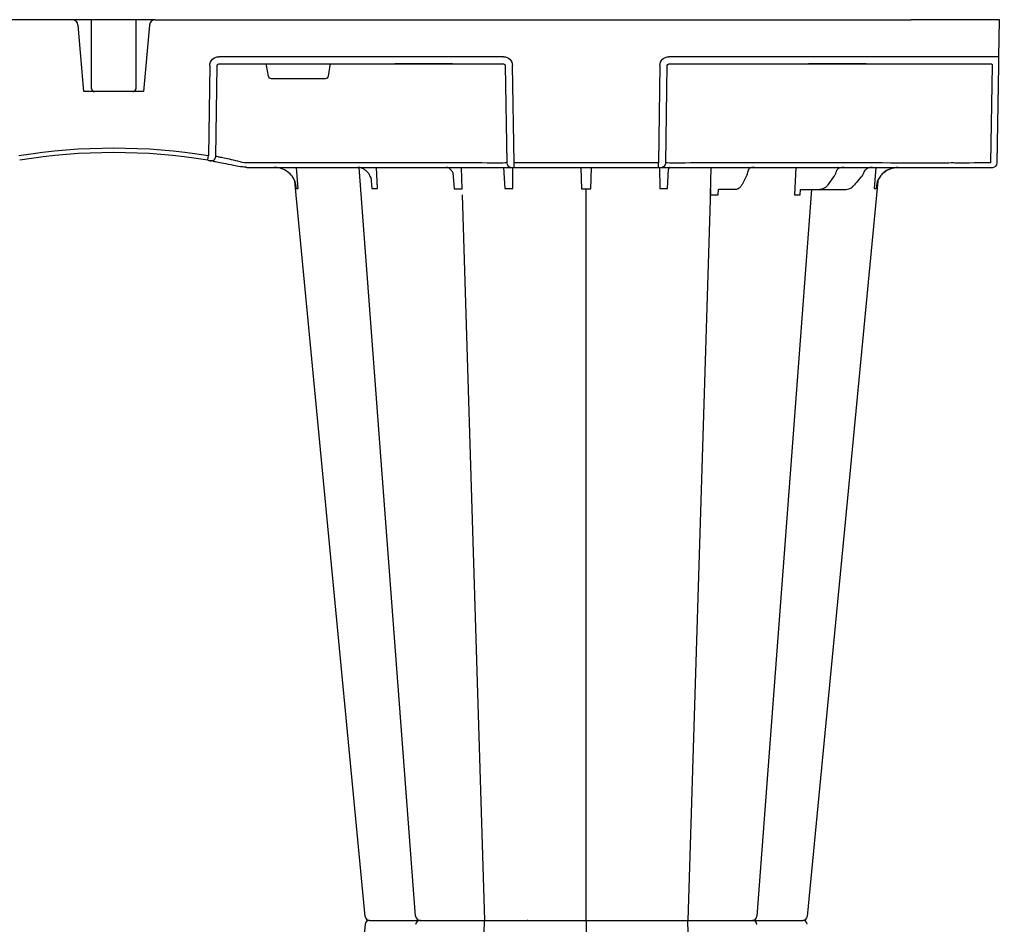
# Model space of a CAD drawing. Units: millimetres. Extents: x 30093 to 67093, y 1307 to 16245.
# Drawn here: x 43550 to 43885, y 3984 to 4292 of the extents above; entities that cross this region are included whole.
import ezdxf

# ---------------------------------------------------------------- set-up
doc = ezdxf.new("R2010")
doc.units = ezdxf.units.MM
doc.header["$MEASUREMENT"] = 0
doc.layers.add('ACO ELEMENTI', color=250, linetype='Continuous')
doc.layers.add('ACO KOTE', color=163, linetype='Continuous')
doc.styles.add('ACO', font='ARIALUNI.TTF')
doc.dimstyles.new('ACO 100', dxfattribs={"dimtxt": 100, "dimasz": 5, "dimexe": 20, "dimexo": 20, "dimgap": 20, "dimtad": 1, "dimlfac": 0.001, "dimdsep": 46, "dimtxsty": 'ACO', "dimblk": 'KOTA', "dimcen": 50, "dimdle": 20, "dimse1": 1, "dimse2": 1, "dimclrd": 256, "dimclre": 256, "dimclrt": 7, "dimadec": 0, "dimazin": 0, "dimtfac": 0.875, "dimtmove": 1, "dimatfit": 3, "dimldrblk": 'ARCHTICK', "dimfxl": 1, "dimtolj": 1, "dimlwd": 25, "dimlwe": 25, "dimarcsym": 0})

# ---------------------------------------------------------------- blocks, each defined once
blk = doc.blocks.new('KOTA')
for p, q in [((0, 10), (0, -10)), ((7.071, 7.071), (-7.071, -7.071)), ((10, 0), (-10, 0))]:
    blk.add_line(p, q)
blk = doc.blocks.new('*D22')
at = {"layer": 'ACO KOTE', "lineweight": 25, "ltscale": 20, "transparency": 16777216}
for p, q in [((47212.23, 3715.37), (47212.23, 4015.4)), ((47008.96, 3654.39), (47212.23, 3715.37)), ((47008.96, 3634.39), (47008.96, 3674.39))]:
    blk.add_line(p, q, dxfattribs=at)
at = {"layer": 'Defpoints', "color": 0, "ltscale": 20, "transparency": 16777216}
for p in [(45331.52, 3679.39), (47008.96, 3679.39), (40362.75, 3629.39)]:
    blk.add_point(p, dxfattribs=at)
at = {"layer": 'ACO KOTE', "lineweight": 25, "ltscale": 20, "transparency": 16777216, "xscale": 5, "yscale": 5, "zscale": 5}
for p, rotation in [((47008.96, 3679.39), 90), ((47008.96, 3629.39), 270)]:
    blk.add_blockref('KOTA', p, dxfattribs=dict(at, rotation=rotation))
at = {"layer": 'ACO KOTE', "color": 7, "ltscale": 20, "transparency": 16777216, "insert": (47141.14, 3865.39), "char_height": 100, "attachment_point": 5, "rotation": 90, "style": 'ACO'}
blk.add_mtext('\\A1;0.05', dxfattribs=at)
blk = doc.blocks.new('_ArchTick')
at = {"color": 0, "linetype": 'ByBlock', "const_width": 0.15}
blk.add_lwpolyline([(-0.5, -0.5), (0.5, 0.5)], dxfattribs=at)

msp = doc.modelspace()

# ---------------------------------------------------------------- linework, layer by layer
at = {"layer": 'ACO ELEMENTI'}
for p, q in [((43567.538, 4291.952), (43280.423, 4291.952)), ((43571.518, 4267.5), (43569.539, 4290.119)), ((43571.641, 4291.952), (43570.53, 4291.952)), ((43589.214, 4291.952), (43574.151, 4291.952)), ((43592.835, 4291.952), (43591.725, 4291.952)), ((43593.826, 4290.119), (43591.847, 4267.5)), ((43595.827, 4291.952), (43852.821, 4291.952)), ((43882.943, 4291.952), (43852.821, 4291.952)), ((43882.723, 4279.356), (43882.943, 4291.952)), ((43714.269, 4279.356), (43617.4, 4279.356)), ((43852.601, 4279.356), (43770.44, 4279.356)), ((43614.35, 4276.396), (43613.899, 4245.61)), ((43717.819, 4243.222), (43717.288, 4276.396)), ((43767.421, 4276.396), (43766.891, 4243.222)), ((43882.092, 4243.222), (43882.671, 4276.396)), ((43572.877, 4267.5), (43571.518, 4267.5)), ((43574.439, 4267.5), (43572.877, 4267.5)), ((43589.043, 4267.5), (43574.439, 4267.5)), ((43590.681, 4267.5), (43589.043, 4267.5)), ((43591.847, 4267.5), (43590.681, 4267.5)), ((43717.819, 4241.742), (43717.819, 4243.222)), ((43766.891, 4241.742), (43766.891, 4243.222)), ((43626.994, 4241.742), (43627.051, 4241.742)), ((43627.051, 4241.742), (43705, 4241.742)), ((43705, 4241.742), (43716.503, 4241.742)), ((43716.503, 4241.742), (43716.818, 4241.742)), ((43716.818, 4241.742), (43717.819, 4241.742)), ((43717.819, 4241.742), (43766.891, 4241.742)), ((43766.891, 4241.742), (43767.891, 4241.742)), ((43767.891, 4241.742), (43768.206, 4241.742)), ((43768.206, 4241.742), (43779.709, 4241.742)), ((43779.709, 4241.742), (43836.908, 4241.742)), ((43799.496, 4241.742), (43799.441, 4241.741)), ((43836.908, 4241.742), (43865.523, 4241.742)), ((43865.523, 4241.742), (43876.063, 4241.742)), ((43876.063, 4241.742), (43879.67, 4241.742)), ((43879.67, 4241.742), (43880.586, 4241.742))]:
    msp.add_line(p, q, dxfattribs=at)
at = {"layer": 'ACO ELEMENTI', "color": 8}
for p, q in [((43616.369, 4245.446), (43616.822, 4276.396)), ((43617.4, 4276.889), (43677.324, 4276.889)), ((43634.33, 4272.698), (43633.681, 4276.396)), ((43655.209, 4276.396), (43654.561, 4272.698)), ((43677.321, 4276.889), (43678.086, 4276.889)), ((43678.086, 4276.891), (43677.324, 4276.889)), ((43696.162, 4276.891), (43678.086, 4276.891)), ((43678.086, 4276.891), (43678.086, 4276.89)), ((43696.162, 4276.89), (43678.086, 4276.89)), ((43678.086, 4276.89), (43678.086, 4276.889)), ((43678.086, 4276.889), (43696.162, 4276.889)), ((43696.923, 4276.889), (43696.162, 4276.891)), ((43696.162, 4276.891), (43696.162, 4276.89)), ((43696.162, 4276.89), (43696.162, 4276.889)), ((43696.162, 4276.889), (43696.923, 4276.889)), ((43696.923, 4276.889), (43714.269, 4276.889)), ((43714.788, 4276.396), (43715.318, 4243.222)), ((43769.391, 4243.222), (43769.922, 4276.396)), ((43770.44, 4276.889), (43817.913, 4276.889)), ((43818.674, 4276.891), (43817.913, 4276.889)), ((43817.913, 4276.889), (43818.674, 4276.889)), ((43836.75, 4276.891), (43818.674, 4276.891)), ((43818.674, 4276.89), (43818.674, 4276.891)), ((43836.75, 4276.89), (43818.674, 4276.89)), ((43818.674, 4276.89), (43818.674, 4276.889)), ((43818.674, 4276.889), (43836.75, 4276.889)), ((43837.511, 4276.889), (43836.75, 4276.891)), ((43836.75, 4276.891), (43836.75, 4276.89)), ((43836.75, 4276.889), (43836.75, 4276.89)), ((43836.75, 4276.889), (43837.487, 4276.889)), ((43837.511, 4276.889), (43852.601, 4276.889)), ((43852.601, 4276.889), (43880.213, 4276.889)), ((43880.38, 4276.396), (43879.801, 4243.222)), ((43653.569, 4271.868), (43635.321, 4271.868)), ((43705, 4243.222), (43627.051, 4243.222)), ((43715.318, 4243.222), (43715.003, 4243.222)), ((43766.891, 4243.222), (43717.819, 4243.222)), ((43769.707, 4243.222), (43769.391, 4243.222)), ((43836.908, 4243.222), (43779.709, 4243.222)), ((43879.801, 4243.222), (43876.195, 4243.222)), ((43644.445, 4234.493), (43643.84, 4241.742)), ((43671.401, 4234.493), (43671.076, 4241.742)), ((43696.995, 4239.997), (43697.408, 4234.394)), ((43700.119, 4234.394), (43699.986, 4241.742)), ((43714.28, 4241.742), (43714.678, 4234.493)), ((43717.369, 4234.493), (43717.411, 4241.742)), ((43740.558, 4241.614), (43740.79, 4234.394)), ((43743.92, 4234.394), (43744.152, 4241.614)), ((43767.299, 4241.742), (43767.341, 4234.493)), ((43770.031, 4234.493), (43770.392, 4241.067)), ((43784.7, 4241.742), (43784.526, 4232.374)), ((43813.607, 4241.742), (43813.183, 4232.398)), ((43840.87, 4241.742), (43840.264, 4234.493)), ((43669.079, 4238.442), (43669.431, 4234.493)), ((43796.712, 4238.577), (43795.336, 4235.888)), ((43826.485, 4238.481), (43824.546, 4235.775)), ((43835.792, 4238.387), (43835.064, 4237.553)), ((43700.183, 4232.374), (43707.805, 3985.671)), ((43742.355, 3985.671), (43742.355, 4234.401)), ((43784.591, 4234.394), (43776.904, 3985.671)), ((43787.188, 4232.374), (43787.322, 4234.212)), ((43793.134, 4234.211), (43787.322, 4234.212)), ((43815.115, 4232.398), (43815.271, 4234.151)), ((43815.604, 4234.212), (43821.817, 4234.212)), ((43821.817, 4234.212), (43830.369, 4234.212)), ((43700.183, 3738.969), (43707.805, 3985.671)), ((43742.355, 3985.671), (43742.355, 3736.941)), ((43784.591, 3736.949), (43776.904, 3985.671))]:
    msp.add_line(p, q, dxfattribs=at)
at = {"layer": 'ACO ELEMENTI', "flags": 128}
for points in [[(43882.671, 4276.396), (43882.681, 4276.976), (43882.691, 4277.532), (43882.7, 4278.044), (43882.708, 4278.492), (43882.714, 4278.859), (43882.719, 4279.132), (43882.722, 4279.299), (43882.723, 4279.356)], [(43667.162, 3987.011), (43652.757, 4137.556), (43643.234, 4237.09)], [(43841.476, 4237.09), (43831.952, 4137.556), (43817.549, 3987.025)], [(43667.162, 3984.331), (43652.757, 3833.786), (43643.234, 3734.252)]]:
    msp.add_lwpolyline(points, dxfattribs=at)
at = {"layer": 'ACO ELEMENTI', "color": 8, "flags": 128}
for points in [[(43588.628, 4267.598), (43588.758, 4267.65), (43589.022, 4267.895), (43589.167, 4268.175), (43589.213, 4268.42), (43589.214, 4268.453), (43589.214, 4268.467), (43589.214, 4268.469), (43589.214, 4268.469), (43589.214, 4268.469), (43589.214, 4268.469), (43589.214, 4268.448)], [(43684.342, 3987.057), (43673.009, 4137.556), (43665.169, 4241.678)], [(43818.982, 4234.212), (43811.703, 4137.556), (43800.37, 3987.063)]]:
    msp.add_lwpolyline(points, dxfattribs=at)
at = {"layer": 'ACO ELEMENTI'}
for centre, radius, start, end in [((43567.538, 4289.944), 2.008, 5, 90), ((43595.827, 4289.944), 2.008, 90, 175), ((43581.683, 4049.84), 196.924, 80.65626, 99.34374), ((43486.354, 4266.225), 129.201, 350.16249, 350.81898), ((43581.683, 4049.84), 196.924, 80.12573, 80.3675), ((43880.586, 4243.249), 1.506, 270, 359), ((43796.814, 4241.178), 0.564, 87.00396, 90.00409), ((43796.872, 4242.494), 0.753, 267.80779, 270.87268), ((43799.446, 4241.903), 0.162, 268.10863, 271.58568), ((43799.446, 4241.903), 0.162, 271.56669, 274.72375), ((43827.722, 4241.364), 0.379, 83.99658, 89.99547), ((43827.807, 4242.456), 0.717, 266.31264, 271.46862), ((43829.856, 4241.775), 0.036, 263.41791, 272.39344), ((43838.225, 4241.554), 0.188, 84.81011, 89.99849), ((43838.268, 4242.335), 0.594, 267.53355, 270.97895), ((43668.659, 3987.177), 1.506, 186.34216, 270.00136), ((43668.659, 3987.178), 1.506, 186.3535, 270.00033), ((43668.659, 3984.165), 1.506, 89.99864, 173.65784), ((43668.659, 3984.165), 1.506, 89.99967, 173.6465), ((43816.051, 3987.178), 1.506, 270.0013, 353.90706), ((43816.051, 3987.177), 1.506, 270.00003, 353.90174), ((43816.051, 3984.165), 1.506, 6.09826, 89.99997), ((43816.051, 3984.165), 1.506, 6.09294, 89.9987)]:
    msp.add_arc(centre, radius, start, end, dxfattribs=at)
at = {"layer": 'ACO ELEMENTI', "color": 8}
for centre, radius, start, end in [((43575.146, 4268.495), 0.995, 179.98252, 270.07795), ((43588.268, 4268.202), 0.703, 267.58608, 300.78102), ((43581.683, 4049.813), 198.43, 80.65626, 99.34374), ((43614.87, 4245.467), 1.499, 260.90773, 359.19865), ((43583.166, 4049.813), 198.43, 80.12573, 80.3675), ((43716.821, 4243.246), 1.503, 180.88853, 269.89249), ((43767.888, 4243.246), 1.503, 270.10686, 359.11212), ((43685.841, 3987.178), 1.506, 185.46093, 269.99944), ((43685.841, 3984.165), 1.506, 90.00056, 174.53907), ((43798.869, 3987.178), 1.506, 269.97364, 355.46163), ((43798.869, 3984.165), 1.506, 4.53837, 90.02636)]:
    msp.add_arc(centre, radius, start, end, dxfattribs=at)
at = {"layer": 'ACO ELEMENTI', "extrusion": (0, 0, -1)}
for centre, major_axis, ratio, start_param, end_param in [((43617.409, 4276.343), (3.045, -0.298), 0.9845107, 3.0598191, 4.6131621), ((43714.264, 4276.343), (2.97, 0.571), 0.9959025, 4.9029313, 6.4562743), ((43770.445, 4276.343), (2.97, -0.571), 0.9959025, 2.9685036, 4.5218467), ((43852.593, 4279.4), (30.13, -0.044), 0.0014538, 0.0000233, 1.570515)]:
    msp.add_ellipse(centre, major_axis=major_axis, ratio=ratio, start_param=start_param, end_param=end_param, dxfattribs=at)
at = {"layer": 'ACO ELEMENTI', "color": 8, "extrusion": (0, 0, -1)}
for centre, major_axis, ratio, start_param, end_param in [((43617.409, 4276.387), (0.586, -0.03), 0.8549869, 3.1002151, 4.6535581), ((43633.727, 4276.387), (0.09, -0.502), 0.0848117, 1.6033724, 3.1567154), ((43655.164, 4276.387), (-0.09, -0.502), 0.0848117, 3.1264699, 4.6798129), ((43714.264, 4276.387), (0.521, 0.055), 0.9588137, 4.8221651, 6.3755081), ((43770.445, 4276.387), (0.521, -0.055), 0.9588137, 3.0492698, 4.6026129), ((43880.16, 4276.387), (-0.065, -0.501), 0.4299751, 3.0862345, 4.6395776), ((43635.323, 4272.872), (0.99, 0.19), 0.9959025, 1.7613386, 3.157602), ((43653.568, 4272.872), (0.99, -0.19), 0.9959025, 6.2671759, 7.6634393), ((43627.054, 4243.249), (10.043, 0.022), 0.0026168, 1.571096, 1.6589267), ((43704.997, 4243.249), (10.044, -0.024), 0.0026166, 0.0872183, 1.5704691), ((43779.712, 4243.249), (10.044, 0.024), 0.0026166, 1.5711236, 3.0543743), ((43836.899, 4243.249), (30.13, -0.026), 0.0008722, 0.0000145, 1.5705062), ((43877.073, 4243.249), (10.044, 0.026), 0.0023976, 1.65839, 3.1416408), ((43832.737, 4241.938), (-0.112, -5.02), 0.8659186, 5.1039165, 5.4785264), ((43839.095, 4238.73), (-0.098, -3.011), 0.8657932, 1.9532806, 2.4501605), ((43834.603, 4238.086), (-49.827, -57.536), 0.0091612, 4.7137114, 4.7462509)]:
    msp.add_ellipse(centre, major_axis=major_axis, ratio=ratio, start_param=start_param, end_param=end_param, dxfattribs=at)
at = {"layer": 'ACO ELEMENTI'}
for points, knots in [([(43570.53, 4291.952), (43570.147, 4291.952), (43569.435, 4291.952), (43568.503, 4291.952), (43567.86, 4291.952), (43567.538, 4291.952)], [0, 0, 0, 0, 0.3684069, 0.6841425, 1, 1, 1, 1]), ([(43574.151, 4291.952), (43574.128, 4291.952), (43574.081, 4291.952), (43573.686, 4291.952), (43573.068, 4291.952), (43572.347, 4291.952), (43571.853, 4291.952), (43571.641, 4291.952)], [0, 0, 0, 0, 0.194045, 0.4087106, 0.6233843, 0.838046, 1, 1, 1, 1]), ([(43591.725, 4291.952), (43591.429, 4291.952), (43591.11, 4291.952), (43590.492, 4291.952), (43590.195, 4291.952), (43589.704, 4291.952), (43589.513, 4291.952), (43589.268, 4291.952), (43589.214, 4291.952), (43589.214, 4291.952)], [0, 0, 0, 0, 0.25, 0.25, 0.5, 0.5, 0.75, 0.75, 1, 1, 1, 1]), ([(43595.827, 4291.952), (43595.524, 4291.952), (43594.866, 4291.952), (43593.936, 4291.952), (43593.205, 4291.952), (43592.835, 4291.952)], [0, 0, 0, 0, 0.2975533, 0.6445186, 1, 1, 1, 1]), ([(43613.655, 4244.15), (43613.888, 4244.112), (43614.115, 4244.074), (43614.383, 4244.029), (43614.457, 4244.017), (43614.574, 4243.997), (43614.613, 4243.99), (43614.634, 4243.987)], [0, 0, 0, 0, 0.5, 0.5, 0.75, 0.75, 1, 1, 1, 1]), ([(43615.452, 4243.846), (43615.798, 4243.786), (43616.487, 4243.666), (43618.99, 4243.204), (43621.892, 4242.625), (43623.959, 4242.17), (43624.796, 4241.986)], [0, 0, 0, 0, 0.271614, 0.5425664, 0.8149591, 1, 1, 1, 1]), ([(43625.913, 4241.801), (43625.616, 4241.84), (43625.249, 4241.888), (43624.877, 4241.968), (43624.802, 4241.984), (43624.796, 4241.986)], [0, 0, 0, 0, 0.7979814, 0.9831036, 1, 1, 1, 1]), ([(43626.994, 4241.742), (43626.988, 4241.742), (43626.913, 4241.742), (43626.547, 4241.746), (43626.197, 4241.776), (43625.913, 4241.801)], [0, 0, 0, 0, 0.017, 0.2044325, 1, 1, 1, 1]), ([(43642.319, 4238.778), (43642.241, 4238.874), (43641.679, 4239.564), (43640.314, 4240.724), (43638.261, 4241.613), (43636.839, 4241.706), (43636.288, 4241.742)], [0, 0, 0, 0, 0.0529828, 0.3801009, 0.7595168, 1, 1, 1, 1]), ([(43796.868, 4241.742), (43796.867, 4241.742), (43796.859, 4241.742), (43796.851, 4241.742), (43796.843, 4241.741)], [0, 0, 0, 0, 0.1095768, 1, 1, 1, 1]), ([(43796.884, 4241.741), (43796.879, 4241.742), (43796.873, 4241.742), (43796.868, 4241.742), (43796.868, 4241.742)], [0, 0, 0, 0, 0.8998841, 1, 1, 1, 1]), ([(43799.543, 4241.742), (43799.539, 4241.742), (43799.505, 4241.742), (43799.471, 4241.742), (43799.441, 4241.741)], [0, 0, 0, 0, 0.1006811, 1, 1, 1, 1]), ([(43827.847, 4241.742), (43827.845, 4241.742), (43827.816, 4241.742), (43827.788, 4241.741), (43827.761, 4241.74)], [0, 0, 0, 0, 0.0668145, 1, 1, 1, 1]), ([(43827.826, 4241.739), (43827.832, 4241.74), (43827.839, 4241.742), (43827.846, 4241.742), (43827.847, 4241.742)], [0, 0, 0, 0, 0.9389246, 1, 1, 1, 1]), ([(43830.031, 4241.742), (43830.027, 4241.742), (43829.967, 4241.742), (43829.908, 4241.74), (43829.852, 4241.739)], [0, 0, 0, 0, 0.0611248, 1, 1, 1, 1]), ([(43830.031, 4241.742), (43830.015, 4241.742), (43829.957, 4241.742), (43829.899, 4241.74), (43829.857, 4241.738)], [0, 0, 0, 0, 0.2751663, 1, 1, 1, 1]), ([(43842.382, 4238.778), (43842.46, 4238.874), (43842.812, 4239.312), (43843.848, 4240.317), (43845.775, 4241.478), (43847.519, 4241.654), (43848.392, 4241.742)], [0, 0, 0, 0, 0.053007, 0.2409061, 0.6204547, 1, 1, 1, 1]), ([(43848.421, 4241.742), (43847.549, 4241.654), (43845.803, 4241.477), (43843.816, 4240.288), (43842.784, 4239.268), (43842.431, 4238.829), (43842.391, 4238.778)], [0, 0, 0, 0, 0.379584, 0.7591702, 0.9720941, 1, 1, 1, 1]), ([(43643.234, 4237.09), (43643.2, 4237.241), (43642.969, 4237.784), (43642.631, 4238.301), (43642.319, 4238.778)], [0.61515555, 0.61515555, 0.61515555, 0.61515555, 0.64530408, 1, 1, 1, 1]), ([(43842.391, 4238.778), (43842.079, 4238.301), (43841.751, 4237.8), (43841.524, 4237.276), (43841.476, 4237.09)], [0, 0, 0, 0, 0.35470175, 0.37262397, 0.37262397, 0.37262397, 0.37262397]), ([(43668.659, 3985.671), (43669.17, 3985.671), (43669.69, 3985.671), (43671.374, 3985.671), (43673.756, 3985.671), (43676.077, 3985.671), (43677.366, 3985.671), (43678.011, 3985.671)], [0, 0, 0, 0, 0.1445384, 0.4064408, 0.6842303, 0.8419558, 1, 1, 1, 1]), ([(43668.659, 3985.671), (43669.17, 3985.671), (43669.69, 3985.671), (43671.374, 3985.671), (43673.756, 3985.671), (43676.077, 3985.671), (43677.366, 3985.671), (43678.011, 3985.671)], [0, 0, 0, 0, 0.1445384, 0.4064408, 0.6842303, 0.8419558, 1, 1, 1, 1]), ([(43678.011, 3985.671), (43679.043, 3985.671), (43681.262, 3985.671), (43683.969, 3985.671), (43685.154, 3985.671), (43685.588, 3985.671)], [0, 0, 0, 0, 0.3556107, 0.7642938, 1, 1, 1, 1]), ([(43678.011, 3985.671), (43679.043, 3985.671), (43681.262, 3985.671), (43683.969, 3985.671), (43685.154, 3985.671), (43685.588, 3985.671)], [0, 0, 0, 0, 0.3556107, 0.7642938, 1, 1, 1, 1]), ([(43685.96, 3985.671), (43685.927, 3985.671), (43685.795, 3985.671), (43686.629, 3985.671), (43687.972, 3985.671), (43688.644, 3985.671)], [0, 0, 0, 0, 0.1396903, 0.5698449, 1, 1, 1, 1]), ([(43685.96, 3985.671), (43685.927, 3985.671), (43685.795, 3985.671), (43686.629, 3985.671), (43687.972, 3985.671), (43688.644, 3985.671)], [0, 0, 0, 0, 0.1396903, 0.5698449, 1, 1, 1, 1]), ([(43688.644, 3985.671), (43689.011, 3985.671), (43689.404, 3985.671), (43690.244, 3985.671), (43690.686, 3985.671), (43691.601, 3985.671), (43692.076, 3985.671), (43692.814, 3985.671), (43693.065, 3985.671), (43693.567, 3985.671), (43693.819, 3985.671), (43694.578, 3985.671), (43695.087, 3985.671), (43696.112, 3985.671), (43696.631, 3985.671), (43697.637, 3985.671), (43698.128, 3985.671), (43698.846, 3985.671), (43699.083, 3985.671), (43699.433, 3985.671), (43699.549, 3985.671), (43699.779, 3985.671), (43699.893, 3985.671), (43700.007, 3985.671)], [0, 0, 0, 0, 0.125, 0.125, 0.25, 0.25, 0.375, 0.375, 0.4375, 0.4375, 0.5, 0.5, 0.625, 0.625, 0.75, 0.75, 0.875, 0.875, 0.9375, 0.9375, 0.96875, 0.96875, 1, 1, 1, 1]), ([(43688.644, 3985.671), (43689.011, 3985.671), (43689.404, 3985.671), (43690.244, 3985.671), (43690.686, 3985.671), (43691.601, 3985.671), (43692.076, 3985.671), (43692.814, 3985.671), (43693.065, 3985.671), (43693.567, 3985.671), (43693.819, 3985.671), (43694.578, 3985.671), (43695.087, 3985.671), (43696.112, 3985.671), (43696.631, 3985.671), (43697.637, 3985.671), (43698.128, 3985.671), (43698.846, 3985.671), (43699.083, 3985.671), (43699.433, 3985.671), (43699.549, 3985.671), (43699.779, 3985.671), (43699.893, 3985.671), (43700.007, 3985.671)], [0, 0, 0, 0, 0.125, 0.125, 0.25, 0.25, 0.375, 0.375, 0.4375, 0.4375, 0.5, 0.5, 0.625, 0.625, 0.75, 0.75, 0.875, 0.875, 0.9375, 0.9375, 0.96875, 0.96875, 1, 1, 1, 1]), ([(43700.007, 3985.671), (43700.807, 3985.671), (43701.644, 3985.671), (43702.953, 3985.671), (43703.399, 3985.671), (43704.286, 3985.671), (43704.73, 3985.671), (43705.619, 3985.671), (43706.064, 3985.671), (43706.955, 3985.671), (43707.392, 3985.671), (43708.248, 3985.671), (43708.668, 3985.671), (43709.489, 3985.671), (43709.894, 3985.671), (43711.057, 3985.671), (43711.764, 3985.671), (43712.723, 3985.671), (43713.026, 3985.671), (43713.58, 3985.671), (43713.834, 3985.671), (43714.295, 3985.671), (43714.502, 3985.671), (43714.869, 3985.671), (43715.025, 3985.671), (43715.412, 3985.671), (43715.563, 3985.671), (43715.603, 3985.671)], [0, 0, 0, 0, 0.125, 0.125, 0.1875, 0.1875, 0.25, 0.25, 0.3125, 0.3125, 0.375, 0.375, 0.4375, 0.4375, 0.5, 0.5, 0.625, 0.625, 0.6875, 0.6875, 0.75, 0.75, 0.8125, 0.8125, 0.875, 0.875, 1, 1, 1, 1]), ([(43700.007, 3985.671), (43700.807, 3985.671), (43701.644, 3985.671), (43702.953, 3985.671), (43703.399, 3985.671), (43704.286, 3985.671), (43704.73, 3985.671), (43705.619, 3985.671), (43706.064, 3985.671), (43706.955, 3985.671), (43707.392, 3985.671), (43708.248, 3985.671), (43708.668, 3985.671), (43709.489, 3985.671), (43709.894, 3985.671), (43711.057, 3985.671), (43711.764, 3985.671), (43712.723, 3985.671), (43713.026, 3985.671), (43713.58, 3985.671), (43713.834, 3985.671), (43714.295, 3985.671), (43714.502, 3985.671), (43714.869, 3985.671), (43715.025, 3985.671), (43715.412, 3985.671), (43715.563, 3985.671), (43715.603, 3985.671)], [0, 0, 0, 0, 0.125, 0.125, 0.1875, 0.1875, 0.25, 0.25, 0.3125, 0.3125, 0.375, 0.375, 0.4375, 0.4375, 0.5, 0.5, 0.625, 0.625, 0.6875, 0.6875, 0.75, 0.75, 0.8125, 0.8125, 0.875, 0.875, 1, 1, 1, 1]), ([(43715.603, 3985.671), (43715.609, 3985.671), (43715.613, 3985.671), (43715.629, 3985.671), (43715.64, 3985.671), (43715.679, 3985.671), (43715.716, 3985.671), (43715.81, 3985.671), (43715.867, 3985.671), (43716.001, 3985.671), (43716.079, 3985.671), (43716.34, 3985.671), (43716.551, 3985.671), (43716.922, 3985.671), (43717.055, 3985.671), (43717.339, 3985.671), (43717.491, 3985.671), (43717.968, 3985.671), (43718.316, 3985.671), (43719.067, 3985.671), (43719.472, 3985.671), (43720.765, 3985.671), (43721.696, 3985.671), (43722.695, 3985.671)], [0, 0, 0, 0, 0.03125, 0.03125, 0.0625, 0.0625, 0.125, 0.125, 0.1875, 0.1875, 0.25, 0.25, 0.375, 0.375, 0.4375, 0.4375, 0.5, 0.5, 0.625, 0.625, 0.75, 0.75, 1, 1, 1, 1]), ([(43715.603, 3985.671), (43715.609, 3985.671), (43715.613, 3985.671), (43715.629, 3985.671), (43715.64, 3985.671), (43715.679, 3985.671), (43715.716, 3985.671), (43715.81, 3985.671), (43715.867, 3985.671), (43716.001, 3985.671), (43716.079, 3985.671), (43716.34, 3985.671), (43716.551, 3985.671), (43716.922, 3985.671), (43717.055, 3985.671), (43717.339, 3985.671), (43717.491, 3985.671), (43717.968, 3985.671), (43718.316, 3985.671), (43719.067, 3985.671), (43719.472, 3985.671), (43720.765, 3985.671), (43721.696, 3985.671), (43722.695, 3985.671)], [0, 0, 0, 0, 0.03125, 0.03125, 0.0625, 0.0625, 0.125, 0.125, 0.1875, 0.1875, 0.25, 0.25, 0.375, 0.375, 0.4375, 0.4375, 0.5, 0.5, 0.625, 0.625, 0.75, 0.75, 1, 1, 1, 1]), ([(43722.695, 3985.671), (43723.196, 3985.671), (43723.704, 3985.671), (43724.733, 3985.671), (43725.249, 3985.671), (43726.27, 3985.671), (43726.776, 3985.671), (43727.53, 3985.671), (43727.781, 3985.671), (43728.272, 3985.671), (43728.514, 3985.671), (43729.224, 3985.671), (43729.681, 3985.671), (43730.558, 3985.671), (43730.982, 3985.671), (43731.761, 3985.671), (43732.12, 3985.671), (43732.615, 3985.671), (43732.773, 3985.671), (43732.998, 3985.671), (43733.071, 3985.671), (43733.213, 3985.671), (43733.281, 3985.671), (43733.351, 3985.671)], [0, 0, 0, 0, 0.125, 0.125, 0.25, 0.25, 0.375, 0.375, 0.4375, 0.4375, 0.5, 0.5, 0.625, 0.625, 0.75, 0.75, 0.875, 0.875, 0.9375, 0.9375, 0.96875, 0.96875, 1, 1, 1, 1]), ([(43722.695, 3985.671), (43723.196, 3985.671), (43723.704, 3985.671), (43724.733, 3985.671), (43725.249, 3985.671), (43726.27, 3985.671), (43726.776, 3985.671), (43727.53, 3985.671), (43727.781, 3985.671), (43728.272, 3985.671), (43728.514, 3985.671), (43729.224, 3985.671), (43729.681, 3985.671), (43730.558, 3985.671), (43730.982, 3985.671), (43731.761, 3985.671), (43732.12, 3985.671), (43732.615, 3985.671), (43732.773, 3985.671), (43732.998, 3985.671), (43733.071, 3985.671), (43733.213, 3985.671), (43733.281, 3985.671), (43733.351, 3985.671)], [0, 0, 0, 0, 0.125, 0.125, 0.25, 0.25, 0.375, 0.375, 0.4375, 0.4375, 0.5, 0.5, 0.625, 0.625, 0.75, 0.75, 0.875, 0.875, 0.9375, 0.9375, 0.96875, 0.96875, 1, 1, 1, 1]), ([(43733.351, 3985.671), (43733.835, 3985.671), (43734.406, 3985.671), (43735.388, 3985.671), (43735.737, 3985.671), (43736.46, 3985.671), (43736.835, 3985.671), (43737.615, 3985.671), (43738.019, 3985.671), (43738.857, 3985.671), (43739.283, 3985.671), (43740.144, 3985.671), (43740.581, 3985.671), (43741.465, 3985.671), (43741.916, 3985.671), (43743.26, 3985.671), (43744.141, 3985.671), (43745.441, 3985.671), (43745.872, 3985.671), (43746.701, 3985.671), (43747.103, 3985.671), (43747.882, 3985.671), (43748.259, 3985.671), (43748.987, 3985.671), (43749.333, 3985.671), (43750.306, 3985.671), (43750.874, 3985.671), (43751.359, 3985.671)], [0, 0, 0, 0, 0.125, 0.125, 0.1875, 0.1875, 0.25, 0.25, 0.3125, 0.3125, 0.375, 0.375, 0.4375, 0.4375, 0.5, 0.5, 0.625, 0.625, 0.6875, 0.6875, 0.75, 0.75, 0.8125, 0.8125, 0.875, 0.875, 1, 1, 1, 1]), ([(43733.351, 3985.671), (43733.835, 3985.671), (43734.406, 3985.671), (43735.388, 3985.671), (43735.737, 3985.671), (43736.46, 3985.671), (43736.835, 3985.671), (43737.615, 3985.671), (43738.019, 3985.671), (43738.857, 3985.671), (43739.283, 3985.671), (43740.144, 3985.671), (43740.581, 3985.671), (43741.465, 3985.671), (43741.916, 3985.671), (43743.26, 3985.671), (43744.141, 3985.671), (43745.441, 3985.671), (43745.872, 3985.671), (43746.701, 3985.671), (43747.103, 3985.671), (43747.882, 3985.671), (43748.259, 3985.671), (43748.987, 3985.671), (43749.333, 3985.671), (43750.306, 3985.671), (43750.874, 3985.671), (43751.359, 3985.671)], [0, 0, 0, 0, 0.125, 0.125, 0.1875, 0.1875, 0.25, 0.25, 0.3125, 0.3125, 0.375, 0.375, 0.4375, 0.4375, 0.5, 0.5, 0.625, 0.625, 0.6875, 0.6875, 0.75, 0.75, 0.8125, 0.8125, 0.875, 0.875, 1, 1, 1, 1]), ([(43751.359, 3985.671), (43751.428, 3985.671), (43751.496, 3985.671), (43751.639, 3985.671), (43751.712, 3985.671), (43751.938, 3985.671), (43752.097, 3985.671), (43752.43, 3985.671), (43752.604, 3985.671), (43752.97, 3985.671), (43753.161, 3985.671), (43753.75, 3985.671), (43754.165, 3985.671), (43754.821, 3985.671), (43755.045, 3985.671), (43755.505, 3985.671), (43755.742, 3985.671), (43756.459, 3985.671), (43756.947, 3985.671), (43757.943, 3985.671), (43758.454, 3985.671), (43759.999, 3985.671), (43761.014, 3985.671), (43762.014, 3985.671)], [0, 0, 0, 0, 0.03125, 0.03125, 0.0625, 0.0625, 0.125, 0.125, 0.1875, 0.1875, 0.25, 0.25, 0.375, 0.375, 0.4375, 0.4375, 0.5, 0.5, 0.625, 0.625, 0.75, 0.75, 1, 1, 1, 1]), ([(43751.359, 3985.671), (43751.428, 3985.671), (43751.496, 3985.671), (43751.639, 3985.671), (43751.712, 3985.671), (43751.938, 3985.671), (43752.097, 3985.671), (43752.43, 3985.671), (43752.604, 3985.671), (43752.97, 3985.671), (43753.161, 3985.671), (43753.75, 3985.671), (43754.165, 3985.671), (43754.821, 3985.671), (43755.045, 3985.671), (43755.505, 3985.671), (43755.742, 3985.671), (43756.459, 3985.671), (43756.947, 3985.671), (43757.943, 3985.671), (43758.454, 3985.671), (43759.999, 3985.671), (43761.014, 3985.671), (43762.014, 3985.671)], [0, 0, 0, 0, 0.03125, 0.03125, 0.0625, 0.0625, 0.125, 0.125, 0.1875, 0.1875, 0.25, 0.25, 0.375, 0.375, 0.4375, 0.4375, 0.5, 0.5, 0.625, 0.625, 0.75, 0.75, 1, 1, 1, 1]), ([(43762.014, 3985.671), (43762.577, 3985.671), (43764.159, 3985.671), (43766.48, 3985.671), (43768.147, 3985.671), (43768.928, 3985.671), (43769.047, 3985.671), (43769.106, 3985.671)], [0, 0, 0, 0, 0.1445379, 0.4064397, 0.6842293, 0.8419536, 1, 1, 1, 1]), ([(43762.014, 3985.671), (43762.577, 3985.671), (43764.159, 3985.671), (43766.48, 3985.671), (43768.147, 3985.671), (43768.928, 3985.671), (43769.047, 3985.671), (43769.106, 3985.671)], [0, 0, 0, 0, 0.1445379, 0.4064397, 0.6842293, 0.8419536, 1, 1, 1, 1]), ([(43769.106, 3985.671), (43769.242, 3985.671), (43769.534, 3985.671), (43771.291, 3985.671), (43774.002, 3985.671), (43777.388, 3985.671), (43780.478, 3985.671), (43782.934, 3985.671), (43784.113, 3985.671), (43784.702, 3985.671)], [0, 0, 0, 0, 0.1462545, 0.3143385, 0.482174, 0.6503367, 0.8185742, 0.9092855, 1, 1, 1, 1]), ([(43769.106, 3985.671), (43769.242, 3985.671), (43769.534, 3985.671), (43771.291, 3985.671), (43774.002, 3985.671), (43777.388, 3985.671), (43780.478, 3985.671), (43782.934, 3985.671), (43784.113, 3985.671), (43784.702, 3985.671)], [0, 0, 0, 0, 0.1462545, 0.3143385, 0.482174, 0.6503367, 0.8185742, 0.9092855, 1, 1, 1, 1]), ([(43784.702, 3985.671), (43785.503, 3985.671), (43787.289, 3985.671), (43790.371, 3985.671), (43793.556, 3985.671), (43795.229, 3985.671), (43796.065, 3985.671)], [0, 0, 0, 0, 0.2133091, 0.4755038, 0.7377528, 1, 1, 1, 1]), ([(43784.702, 3985.671), (43785.503, 3985.671), (43787.289, 3985.671), (43790.371, 3985.671), (43793.556, 3985.671), (43795.229, 3985.671), (43796.065, 3985.671)], [0, 0, 0, 0, 0.2133091, 0.4755038, 0.7377528, 1, 1, 1, 1]), ([(43796.065, 3985.671), (43796.457, 3985.671), (43797.559, 3985.671), (43798.696, 3985.671), (43798.734, 3985.671), (43798.899, 3985.671)], [0, 0, 0, 0, 0.23628326, 0.66442876, 1, 1, 1, 1]), ([(43796.065, 3985.671), (43796.457, 3985.671), (43797.559, 3985.671), (43798.696, 3985.671), (43798.734, 3985.671), (43798.899, 3985.671)], [0, 0, 0, 0, 0.23628326, 0.66442876, 1, 1, 1, 1]), ([(43798.899, 3985.671), (43799.41, 3985.671), (43800.349, 3985.671), (43802.412, 3985.671), (43804.763, 3985.671), (43806.053, 3985.671), (43806.698, 3985.671)], [0, 0, 0, 0, 0.1432027, 0.5554469, 0.7777224, 1, 1, 1, 1]), ([(43798.899, 3985.671), (43799.41, 3985.671), (43800.349, 3985.671), (43802.412, 3985.671), (43804.763, 3985.671), (43806.053, 3985.671), (43806.698, 3985.671)], [0, 0, 0, 0, 0.1432027, 0.5554469, 0.7777224, 1, 1, 1, 1]), ([(43806.698, 3985.671), (43807.571, 3985.671), (43809.516, 3985.671), (43812.247, 3985.671), (43814.582, 3985.671), (43815.344, 3985.671), (43816.051, 3985.671)], [0, 0, 0, 0, 0.2133149, 0.4755053, 0.7377529, 1, 1, 1, 1]), ([(43806.698, 3985.671), (43807.571, 3985.671), (43809.516, 3985.671), (43812.247, 3985.671), (43814.582, 3985.671), (43815.344, 3985.671), (43816.051, 3985.671)], [0, 0, 0, 0, 0.2133149, 0.4755053, 0.7377529, 1, 1, 1, 1])]:
    msp.add_open_spline(points, degree=3, knots=knots, dxfattribs=at)
at = {"layer": 'ACO ELEMENTI', "color": 8}
for points, knots in [([(43574.151, 4268.495), (43574.151, 4272.872), (43574.151, 4280.681), (43574.151, 4288.511), (43574.151, 4291.952)], [0, 0, 0, 0, 0.5604341, 1, 1, 1, 1]), ([(43589.214, 4291.952), (43589.214, 4287.567), (43589.214, 4279.732), (43589.214, 4271.912), (43589.214, 4268.469)], [0, 0, 0, 0, 0.5596699, 1, 1, 1, 1]), ([(43626.17, 4243.22), (43625.165, 4243.477), (43623.069, 4244.013), (43620.298, 4244.647), (43618.103, 4245.115), (43617.497, 4245.241), (43617.194, 4245.304)], [0, 0, 0, 0, 0.2364612, 0.4927512, 0.7465326, 1, 1, 1, 1]), ([(43669.079, 4238.442), (43668.683, 4239.155), (43668.262, 4239.852), (43667.447, 4240.681), (43666.486, 4241.33), (43665.55, 4241.696), (43664.943, 4241.709), (43664.679, 4241.714)], [0, 0, 0, 0, 0.16683606, 0.38533703, 0.60429111, 0.82767855, 1, 1, 1, 1]), ([(43696.995, 4239.997), (43696.799, 4240.344), (43696.414, 4240.859), (43695.807, 4241.414), (43695.244, 4241.709), (43694.914, 4241.717), (43694.769, 4241.72)], [0.19266273, 0.19266273, 0.19266273, 0.19266273, 0.38680912, 0.60428629, 0.82612937, 1, 1, 1, 1]), ([(43770.855, 4241.739), (43770.805, 4241.699), (43770.712, 4241.625), (43770.542, 4241.361), (43770.392, 4241.067)], [0, 0, 0, 0, 0.21848211, 0.40783006, 0.40783006, 0.40783006, 0.40783006]), ([(43797.238, 4240.065), (43797.205, 4239.931), (43797.074, 4239.391), (43796.867, 4238.926), (43796.712, 4238.577)], [0, 0, 0, 0, 0.2488958, 1, 1, 1, 1]), ([(43797.718, 4241.286), (43797.672, 4241.209), (43797.518, 4240.954), (43797.35, 4240.521), (43797.259, 4240.154), (43797.238, 4240.065)], [0, 0, 0, 0, 0.2480224, 0.8189492, 1, 1, 1, 1]), ([(43799.45, 4241.741), (43799.443, 4241.741), (43799.405, 4241.74), (43799.227, 4241.733), (43798.803, 4241.701), (43798.294, 4241.604), (43797.918, 4241.454), (43797.748, 4241.329), (43797.732, 4241.304), (43797.725, 4241.293)], [0, 0, 0, 0, 0.0106829, 0.0596286, 0.2545901, 0.5856771, 0.7672617, 0.8979939, 1, 1, 1, 1]), ([(43827.235, 4240.006), (43827.188, 4239.868), (43827.016, 4239.363), (43826.748, 4238.857), (43826.512, 4238.521), (43826.485, 4238.481)], [0, 0, 0, 0, 0.2490777, 0.9123652, 1, 1, 1, 1]), ([(43827.88, 4241.18), (43827.816, 4241.103), (43827.6, 4240.845), (43827.38, 4240.432), (43827.261, 4240.083), (43827.235, 4240.006)], [0, 0, 0, 0, 0.2486194, 0.8334341, 1, 1, 1, 1]), ([(43829.857, 4241.739), (43829.852, 4241.738), (43829.809, 4241.737), (43829.613, 4241.727), (43829.167, 4241.688), (43828.616, 4241.58), (43828.179, 4241.404), (43827.961, 4241.264), (43827.907, 4241.204), (43827.887, 4241.182)], [0, 0, 0, 0, 0.0078005, 0.058692, 0.2656551, 0.6070944, 0.7989277, 0.9252705, 1, 1, 1, 1]), ([(43839.754, 4241.741), (43839.469, 4241.725), (43838.927, 4241.695), (43838.216, 4241.521), (43837.739, 4241.292), (43837.563, 4241.148), (43837.508, 4241.104)], [0, 0, 0, 0, 0.3725317, 0.7058411, 0.9090082, 1, 1, 1, 1]), ([(43643.725, 4234.493), (43643.724, 4234.498), (43643.715, 4234.992), (43643.62, 4235.868), (43643.4, 4236.728), (43643.257, 4237.099)], [0, 0, 0, 0, 0.00364165, 0.33056991, 0.59182532, 0.59182532, 0.59182532, 0.59182532]), ([(43795.336, 4235.888), (43795.246, 4235.724), (43794.981, 4235.242), (43794.459, 4234.671), (43793.782, 4234.274), (43793.332, 4234.23), (43793.134, 4234.211)], [0, 0, 0, 0, 0.1731572, 0.5097519, 0.7848376, 1, 1, 1, 1]), ([(43824.546, 4235.775), (43824.418, 4235.611), (43824.057, 4235.147), (43823.325, 4234.579), (43822.494, 4234.251), (43821.972, 4234.221), (43821.817, 4234.212)], [0, 0, 0, 0, 0.17788402, 0.50365068, 0.82500851, 1, 1, 1, 1]), ([(43830.369, 4234.212), (43830.655, 4234.212), (43830.937, 4234.244), (43831.493, 4234.371), (43831.769, 4234.468), (43832.294, 4234.718), (43832.544, 4234.872), (43833.019, 4235.238), (43833.241, 4235.448), (43833.443, 4235.681)], [0, 0, 0, 0, 0.25, 0.25, 0.5, 0.5, 0.75, 0.75, 1, 1, 1, 1]), ([(43841.452, 4237.099), (43841.309, 4236.727), (43841.089, 4235.868), (43840.994, 4234.993), (43840.985, 4234.498), (43840.985, 4234.493)], [0.40817313, 0.40817313, 0.40817313, 0.40817313, 0.66943578, 0.99635813, 1, 1, 1, 1]), ([(43643.725, 4234.493), (43643.74, 4234.493), (43643.823, 4234.494), (43644.013, 4234.496), (43644.259, 4234.494), (43644.416, 4234.493), (43644.445, 4234.493)], [0, 0, 0, 0, 0.0946146, 0.4999995, 0.9053839, 1, 1, 1, 1]), ([(43784.526, 4232.374), (43784.635, 4232.374), (43785.044, 4232.375), (43785.795, 4232.376), (43786.589, 4232.375), (43787.062, 4232.374), (43787.188, 4232.374)], [0, 0, 0, 0, 0.1330033, 0.501508, 0.8668771, 1, 1, 1, 1]), ([(43813.183, 4232.398), (43813.243, 4232.398), (43813.59, 4232.399), (43814.2, 4232.399), (43814.769, 4232.399), (43815.064, 4232.398), (43815.115, 4232.398)], [0, 0, 0, 0, 0.0866951, 0.4993449, 0.9132088, 1, 1, 1, 1]), ([(43815.271, 4234.151), (43815.33, 4234.173), (43815.44, 4234.205), (43815.552, 4234.21), (43815.604, 4234.212)], [0.40254637, 0.40254637, 0.40254637, 0.40254637, 0.72607816, 1, 1, 1, 1]), ([(43840.264, 4234.493), (43840.294, 4234.493), (43840.451, 4234.494), (43840.696, 4234.496), (43840.887, 4234.494), (43840.969, 4234.493), (43840.985, 4234.493)], [0, 0, 0, 0, 0.0946163, 0.5000015, 0.9053872, 1, 1, 1, 1])]:
    msp.add_open_spline(points, degree=3, knots=knots, dxfattribs=at)
for points in [[(43669.431, 4234.493), (43670.029, 4234.496), (43670.688, 4234.496), (43671.401, 4234.493)], [(43697.408, 4234.394), (43698.381, 4234.404), (43699.296, 4234.404), (43700.119, 4234.394)], [(43714.678, 4234.493), (43715.552, 4234.496), (43716.453, 4234.496), (43717.369, 4234.493)], [(43740.79, 4234.394), (43741.827, 4234.404), (43742.883, 4234.404), (43743.92, 4234.394)], [(43767.341, 4234.493), (43768.257, 4234.496), (43769.158, 4234.496), (43770.031, 4234.493)]]:
    msp.add_open_spline(points, degree=3, dxfattribs=at)
at = {"layer": 'ACO ELEMENTI'}
msp.add_point((43722.409, 3985.671), dxfattribs=at)
msp.add_point((43722.409, 3985.671), dxfattribs=at)

# ---------------------------------------------------------------- dimensions: what is measured, and where the dimension line sits
at = {"layer": 'ACO KOTE', "ltscale": 20}
dim = msp.add_linear_dim(base=(47008.959, 3679.39), p1=(40362.755, 3629.39), p2=(45331.524, 3679.39), angle=90, dimstyle='ACO 100', dxfattribs=at)
dim.commit()
dim.dimension.update_dxf_attribs({"geometry": '*D22', "text_midpoint": (47141.142, 3735.372)})

doc.saveas('drawing.dxf')
